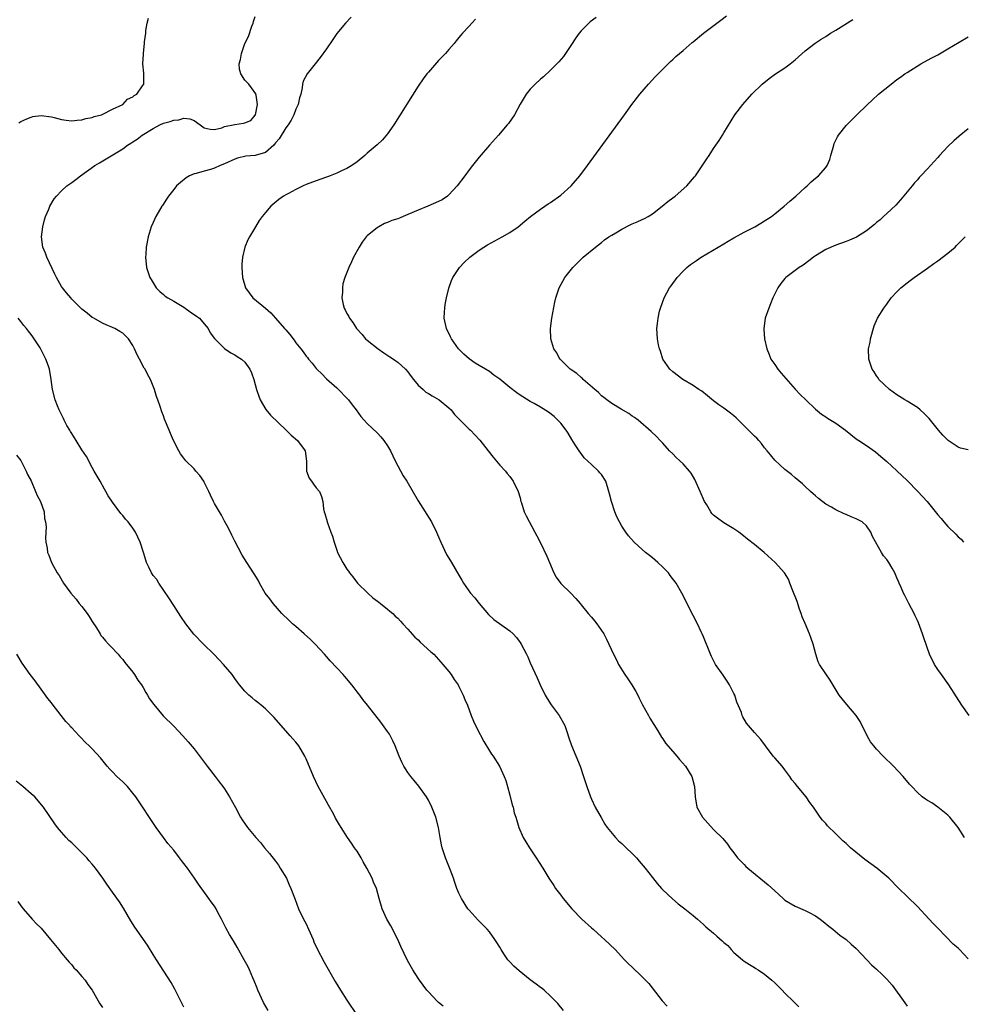
# Model space of a CAD drawing. Units: inches. Extents: x 2610000 to 2613000, y 1473000 to 1476000.
# Drawn here: x 2612597 to 2612782, y 1473840 to 1474034 of the extents above; entities that cross this region are included whole.
import ezdxf

# ---------------------------------------------------------------- set-up
doc = ezdxf.new("R2010")
doc.units = ezdxf.units.IN
doc.header["$MEASUREMENT"] = 0
doc.layers.add('LD26101473_10ft', color=93, linetype='Continuous')

msp = doc.modelspace()

# ---------------------------------------------------------------- linework, layer by layer
at = {"layer": 'LD26101473_10ft'}
for points, elevation in [([(2612596.58, 1474013.42), (2612597, 1474013.68), (2612598.2, 1474014.2), (2612599, 1474014.54), (2612599.38, 1474014.62), (2612601, 1474014.87), (2612603, 1474014.6), (2612603.53, 1474014.47), (2612605, 1474014.06), (2612605.9, 1474013.9), (2612607, 1474013.78), (2612608.07, 1474013.93), (2612609, 1474013.98), (2612609.77, 1474014.23), (2612611, 1474014.46), (2612611.38, 1474014.62), (2612612.86, 1474015), (2612613.1, 1474015.1), (2612615, 1474016.1), (2612617, 1474017), (2612617.96, 1474018.04), (2612619, 1474018.52), (2612619.24, 1474018.76), (2612619.76, 1474019), (2612621, 1474020.87), (2612621.12, 1474021), (2612621.16, 1474021.16), (2612621.13, 1474023.13), (2612620.96, 1474024.96), (2612621.08, 1474026.92), (2612621.08, 1474027.08), (2612621.29, 1474029), (2612621.29, 1474029.29), (2612621.53, 1474031), (2612621.56, 1474031.56), (2612621.81, 1474033), (2612622.05, 1474033.95)], 10600), ([(2612703.56, 1473839), (2612702.41, 1473840.41), (2612701, 1473841.84), (2612699.73, 1473843), (2612699.32, 1473843.32), (2612699, 1473843.53), (2612698.19, 1473844.19), (2612697, 1473845.05), (2612694.8, 1473846.8), (2612693.76, 1473847.76), (2612693, 1473848.57), (2612692.78, 1473848.78), (2612692.58, 1473849), (2612691.82, 1473850.18), (2612691.27, 1473851), (2612691, 1473851.49), (2612690.41, 1473852.41), (2612690.06, 1473853), (2612689, 1473854.47), (2612688.54, 1473855), (2612686.78, 1473856.78), (2612685, 1473858.71), (2612684.77, 1473859), (2612683.48, 1473861), (2612683, 1473862.05), (2612682.61, 1473863), (2612682.18, 1473864.18), (2612681.94, 1473865), (2612681.29, 1473866.71), (2612681, 1473867.4), (2612680.37, 1473869), (2612679.7, 1473871), (2612679.58, 1473871.58), (2612679.3, 1473873), (2612678.98, 1473875), (2612678.45, 1473877), (2612677.66, 1473879), (2612677, 1473880.32), (2612676.61, 1473881), (2612675.11, 1473883.11), (2612674.2, 1473884.2), (2612673.57, 1473885), (2612673, 1473885.8), (2612672.2, 1473887), (2612671.8, 1473887.8), (2612671.29, 1473889), (2612670.51, 1473891), (2612670.03, 1473892.03), (2612669.34, 1473893.34), (2612669, 1473893.84), (2612667.66, 1473895.66), (2612665.07, 1473899), (2612664.15, 1473900.15), (2612663.53, 1473901), (2612663, 1473901.64), (2612662.42, 1473902.42), (2612662, 1473903), (2612660.63, 1473904.63), (2612660.3, 1473905), (2612659, 1473906.37), (2612657.74, 1473907.74), (2612657, 1473908.56), (2612656.64, 1473909), (2612654.77, 1473911), (2612653.88, 1473911.88), (2612652.61, 1473913), (2612651, 1473914.45), (2612650.32, 1473915), (2612649.66, 1473915.66), (2612648.25, 1473917), (2612646.5, 1473919), (2612645.87, 1473919.87), (2612644.99, 1473920.99), (2612643.85, 1473923), (2612643.57, 1473923.57), (2612642.81, 1473924.81), (2612641.38, 1473927), (2612640.46, 1473928.46), (2612639, 1473931.23), (2612638.43, 1473932.43), (2612637.77, 1473933.78), (2612637, 1473935.13), (2612636.36, 1473936.36), (2612635, 1473938.65), (2612634.83, 1473939), (2612634.25, 1473940.25), (2612633.93, 1473941), (2612633, 1473942.84), (2612632.91, 1473943), (2612632.14, 1473944.15), (2612631.34, 1473945), (2612631, 1473945.42), (2612629.37, 1473947), (2612629, 1473947.52), (2612628.36, 1473948.36), (2612627.98, 1473949), (2612626.98, 1473951), (2612626.37, 1473952.37), (2612626.09, 1473953), (2612625.22, 1473955.22), (2612625, 1473955.82), (2612624.65, 1473956.65), (2612624.35, 1473957.65), (2612623.86, 1473959), (2612623.64, 1473959.64), (2612623.25, 1473961), (2612623, 1473961.66), (2612622.46, 1473963), (2612621.92, 1473963.92), (2612621.38, 1473965), (2612621.22, 1473965.22), (2612620.29, 1473967), (2612619.82, 1473967.82), (2612619.34, 1473969), (2612619, 1473969.65), (2612618.12, 1473971), (2612617, 1473972.07), (2612616.44, 1473972.44), (2612615.46, 1473973), (2612615, 1473973.21), (2612613.72, 1473973.72), (2612613, 1473974.05), (2612611.3, 1473975), (2612611, 1473975.19), (2612610.01, 1473976.01), (2612609, 1473976.79), (2612607, 1473978.76), (2612606.78, 1473979), (2612605.99, 1473979.99), (2612605.15, 1473981), (2612605, 1473981.23), (2612603.97, 1473983), (2612603.68, 1473983.68), (2612602.07, 1473987), (2612601.81, 1473987.81), (2612601.28, 1473989), (2612601.02, 1473991), (2612601.29, 1473993), (2612601.64, 1473994.36), (2612601.85, 1473995), (2612602.47, 1473996.47), (2612602.67, 1473997), (2612603.56, 1473998.44), (2612603.97, 1473999), (2612605, 1474000.02), (2612606.04, 1474001), (2612607, 1474001.68), (2612607.76, 1474002.24), (2612608.71, 1474003), (2612611.49, 1474005), (2612612.45, 1474005.55), (2612617, 1474008.3), (2612617.92, 1474009), (2612618.61, 1474009.39), (2612619, 1474009.68), (2612619.82, 1474010.18), (2612620.82, 1474011), (2612623, 1474012.3), (2612624.25, 1474013), (2612625, 1474013.32), (2612626.33, 1474013.67), (2612627, 1474013.91), (2612628.01, 1474013.99), (2612629, 1474014.29), (2612630.2, 1474014.2), (2612631, 1474013.85), (2612632.23, 1474013), (2612633, 1474012.42), (2612634.13, 1474012.13), (2612635, 1474012.07), (2612636.43, 1474012.43), (2612637, 1474012.65), (2612639, 1474013.09), (2612640.69, 1474013.31), (2612641, 1474013.41), (2612642.14, 1474013.86), (2612643, 1474014.92), (2612643.04, 1474015), (2612643.44, 1474017), (2612643.19, 1474018.81), (2612643.16, 1474019), (2612643.11, 1474019.11), (2612642.3, 1474020.3), (2612641.76, 1474021), (2612641, 1474021.81), (2612640.2, 1474023), (2612639.93, 1474023.93), (2612639.88, 1474025), (2612640.13, 1474025.87), (2612640.3, 1474027), (2612641, 1474028.96), (2612641.66, 1474030.35), (2612642.37, 1474032.37), (2612642.59, 1474033), (2612642.67, 1474033.33), (2612643, 1474034.28)], 10590), ([(2612661.83, 1474034.17), (2612660.72, 1474033), (2612659.05, 1474030.95), (2612658.22, 1474029.78), (2612657, 1474027.92), (2612655.78, 1474026.22), (2612654.79, 1474025), (2612653.21, 1474023), (2612652.42, 1474021.58), (2612652.3, 1474021), (2612652.25, 1474020.25), (2612651.93, 1474019), (2612651.69, 1474018.31), (2612651.44, 1474017), (2612651, 1474016.11), (2612650.61, 1474015), (2612650.05, 1474013.95), (2612649.48, 1474013), (2612649, 1474012.43), (2612647.72, 1474010.28), (2612647, 1474009.48), (2612646.8, 1474009.2), (2612646.63, 1474009), (2612645, 1474007.56), (2612643, 1474007.01), (2612641.14, 1474006.86), (2612639.55, 1474006.45), (2612639, 1474006.26), (2612637, 1474005.35), (2612636.1, 1474005), (2612635, 1474004.49), (2612634.24, 1474004.24), (2612633, 1474003.9), (2612631.43, 1474003.43), (2612631, 1474003.36), (2612630.11, 1474003), (2612629.42, 1474002.58), (2612628.31, 1474001.69), (2612627.58, 1474001), (2612627, 1474000.3), (2612625.99, 1473999), (2612625.62, 1473998.38), (2612624.81, 1473997.19), (2612624.67, 1473997), (2612623.51, 1473995), (2612623, 1473993.85), (2612622.6, 1473993), (2612621.97, 1473991), (2612621.58, 1473989), (2612621.51, 1473987.51), (2612621.47, 1473987), (2612621.68, 1473985), (2612622.02, 1473984.02), (2612622.35, 1473983), (2612622.61, 1473982.61), (2612623.59, 1473981), (2612624.28, 1473980.28), (2612625, 1473979.7), (2612625.36, 1473979.36), (2612625.87, 1473979), (2612627, 1473978.39), (2612629, 1473977.18), (2612629.28, 1473977), (2612630.26, 1473976.26), (2612631.45, 1473975.45), (2612632.07, 1473975), (2612633, 1473973.94), (2612633.75, 1473973), (2612634.17, 1473972.17), (2612635.04, 1473971.04), (2612637, 1473969.07), (2612638.2, 1473968.2), (2612639, 1473967.8), (2612639.47, 1473967.47), (2612640.31, 1473967), (2612641, 1473966.4), (2612641.97, 1473965), (2612642.28, 1473964.28), (2612642.71, 1473963), (2612643.28, 1473961), (2612643.69, 1473959.69), (2612644, 1473959), (2612645.08, 1473957.08), (2612645.99, 1473955.99), (2612649.08, 1473953), (2612650.07, 1473952.07), (2612651.34, 1473951), (2612652.83, 1473949), (2612653.07, 1473946.93), (2612653.07, 1473945), (2612653.58, 1473943.58), (2612654.04, 1473943), (2612654.42, 1473942.42), (2612655, 1473941.71), (2612655.61, 1473941), (2612656, 1473940), (2612656.26, 1473939), (2612656.44, 1473937.56), (2612656.54, 1473937), (2612656.68, 1473936.68), (2612657.11, 1473935.11), (2612657.13, 1473935), (2612657.17, 1473934.83), (2612657.86, 1473933), (2612658.19, 1473932.19), (2612658.51, 1473931), (2612659, 1473929.47), (2612659.19, 1473929), (2612660.21, 1473927), (2612661, 1473925.72), (2612661.31, 1473925.31), (2612661.52, 1473925), (2612662.19, 1473924.19), (2612663.1, 1473923), (2612665.1, 1473921), (2612666.12, 1473920.12), (2612667, 1473919.46), (2612667.25, 1473919.25), (2612667.59, 1473919), (2612669, 1473917.87), (2612669.44, 1473917.44), (2612670.02, 1473917), (2612670.5, 1473916.5), (2612671, 1473916.08), (2612671.5, 1473915.5), (2612672, 1473915), (2612673, 1473913.92), (2612674.36, 1473912.36), (2612675, 1473911.82), (2612675.41, 1473911.41), (2612677.51, 1473909.51), (2612678.05, 1473909), (2612678.5, 1473908.5), (2612679.43, 1473907.43), (2612679.84, 1473907), (2612681, 1473905.59), (2612681.47, 1473905), (2612682.08, 1473904.08), (2612682.82, 1473903), (2612683, 1473902.68), (2612683.82, 1473901), (2612684.15, 1473900.15), (2612684.65, 1473899), (2612685.4, 1473897), (2612685.86, 1473895.86), (2612686.49, 1473894.49), (2612687.88, 1473891.88), (2612689, 1473890.06), (2612689.41, 1473889.41), (2612689.69, 1473889), (2612690.94, 1473887), (2612691.88, 1473885), (2612692.18, 1473884.18), (2612692.56, 1473883), (2612693, 1473881.32), (2612693.46, 1473879.46), (2612693.62, 1473879), (2612693.87, 1473877.87), (2612694.17, 1473877), (2612694.34, 1473876.34), (2612694.74, 1473875), (2612695.59, 1473873), (2612696.14, 1473872.14), (2612696.83, 1473871), (2612698.17, 1473869), (2612699.44, 1473867), (2612700.65, 1473865), (2612701.6, 1473863.6), (2612701.97, 1473863), (2612703, 1473861.65), (2612703.47, 1473861), (2612705.15, 1473859), (2612707.13, 1473857), (2612709, 1473855.28), (2612709.34, 1473855), (2612711, 1473853.5), (2612711.61, 1473853), (2612713.67, 1473851), (2612715.5, 1473849), (2612716.24, 1473848.24), (2612717, 1473847.55), (2612717.56, 1473847), (2612718.32, 1473846.32), (2612719, 1473845.67), (2612720.3, 1473844.3), (2612722.9, 1473840.9), (2612723.9, 1473839.9)], 10580), ([(2612686.23, 1474033.77), (2612685.53, 1474033), (2612685, 1474032.39), (2612683.73, 1474031), (2612683.39, 1474030.61), (2612683, 1474030.13), (2612682.47, 1474029.53), (2612682.05, 1474029), (2612681, 1474027.82), (2612680.36, 1474027), (2612679, 1474025.63), (2612677, 1474023.38), (2612676.68, 1474023), (2612675.97, 1474022.03), (2612675, 1474020.57), (2612670.21, 1474013), (2612669, 1474011.25), (2612667.97, 1474010.04), (2612666.93, 1474009.07), (2612665, 1474007.41), (2612664.55, 1474007), (2612663, 1474005.76), (2612661.96, 1474005), (2612661, 1474004.46), (2612659.96, 1474003.96), (2612659, 1474003.52), (2612657.75, 1474003), (2612657.19, 1474002.81), (2612657, 1474002.72), (2612655.7, 1474002.3), (2612653, 1474001.28), (2612652.39, 1474001), (2612651, 1474000.33), (2612649.52, 1473999.52), (2612649, 1473999.25), (2612648.54, 1473999), (2612647.63, 1473998.37), (2612646.05, 1473997), (2612645, 1473995.8), (2612644.35, 1473995), (2612643.8, 1473994.2), (2612643.04, 1473993), (2612641.88, 1473991), (2612641.58, 1473990.42), (2612640.97, 1473989), (2612640.48, 1473987), (2612640.37, 1473985.63), (2612640.35, 1473985), (2612640.51, 1473983), (2612641.1, 1473981), (2612642.52, 1473979), (2612645, 1473976.98), (2612646.07, 1473976.07), (2612647.02, 1473975.02), (2612648.77, 1473973), (2612649, 1473972.71), (2612649.8, 1473971.8), (2612650.68, 1473970.68), (2612651, 1473970.18), (2612651.96, 1473969), (2612652.43, 1473968.43), (2612653, 1473967.56), (2612653.27, 1473967.27), (2612653.45, 1473967), (2612654.2, 1473966.2), (2612655, 1473965.14), (2612655.13, 1473965), (2612656.07, 1473964.07), (2612657, 1473963.12), (2612659, 1473961.34), (2612659.36, 1473961), (2612661, 1473959.34), (2612661.29, 1473959), (2612662.03, 1473958.03), (2612662.8, 1473957), (2612663.73, 1473955.73), (2612664.38, 1473955), (2612665, 1473954.33), (2612667, 1473952.45), (2612667.69, 1473951.69), (2612668.27, 1473951), (2612669, 1473949.92), (2612669.54, 1473949), (2612670, 1473948), (2612670.51, 1473947), (2612671, 1473946), (2612672.08, 1473944.08), (2612672.74, 1473943), (2612675, 1473939.17), (2612677.6, 1473935), (2612678.62, 1473933), (2612679, 1473932.08), (2612679.47, 1473931), (2612680.59, 1473928.59), (2612681, 1473927.91), (2612681.51, 1473927), (2612683, 1473924.54), (2612683.55, 1473923.55), (2612683.9, 1473923), (2612685.28, 1473921), (2612686.09, 1473920.09), (2612686.95, 1473919), (2612688.83, 1473916.83), (2612689.84, 1473915.84), (2612693, 1473913.61), (2612693.62, 1473913), (2612694.27, 1473912.27), (2612695, 1473911.31), (2612695.21, 1473911), (2612696.29, 1473909), (2612696.51, 1473908.51), (2612697, 1473907.33), (2612698.35, 1473904.35), (2612698.93, 1473903), (2612699.9, 1473901), (2612700.3, 1473900.3), (2612701.08, 1473899.08), (2612702.66, 1473897), (2612703.79, 1473895), (2612704.19, 1473893.81), (2612704.57, 1473892.57), (2612705.08, 1473891.08), (2612706.77, 1473887), (2612707.45, 1473885), (2612708.08, 1473883), (2612708.8, 1473881), (2612709, 1473880.57), (2612709.77, 1473879), (2612710.91, 1473876.91), (2612711.65, 1473875.65), (2612712.1, 1473875), (2612713.71, 1473873), (2612714.35, 1473872.35), (2612715, 1473871.8), (2612715.81, 1473871), (2612717, 1473869.9), (2612717.44, 1473869.44), (2612717.84, 1473869), (2612718.37, 1473868.37), (2612719.57, 1473867), (2612721, 1473865.14), (2612721.95, 1473863.95), (2612722.77, 1473863), (2612723, 1473862.76), (2612724.93, 1473860.93), (2612726.01, 1473860.01), (2612727.32, 1473859), (2612729, 1473857.67), (2612729.81, 1473857), (2612730.43, 1473856.43), (2612731, 1473855.94), (2612731.49, 1473855.49), (2612733, 1473854.19), (2612733.65, 1473853.65), (2612734.71, 1473852.71), (2612735, 1473852.41), (2612735.77, 1473851.77), (2612736.47, 1473851), (2612737, 1473850.45), (2612738.65, 1473849), (2612739, 1473848.73), (2612740.03, 1473848.03), (2612741, 1473847.46), (2612741.27, 1473847.27), (2612741.72, 1473847), (2612743, 1473846.16), (2612744.46, 1473845), (2612745, 1473844.49), (2612745.72, 1473843.72), (2612746.45, 1473843), (2612747, 1473842.42), (2612748.72, 1473840.72), (2612749, 1473840.48), (2612749.76, 1473839.76)], 10570), ([(2612709.93, 1474034.07), (2612708.77, 1474033.23), (2612708.49, 1474033), (2612707, 1474031.48), (2612706.58, 1474031), (2612705.93, 1474030.07), (2612705, 1474028.61), (2612703.94, 1474027), (2612703.54, 1474026.46), (2612702.63, 1474025.37), (2612701, 1474023.72), (2612699.57, 1474022.43), (2612699, 1474021.96), (2612697.95, 1474021), (2612697, 1474020.04), (2612696.17, 1474019), (2612695, 1474017.09), (2612693.89, 1474015), (2612692.72, 1474013.28), (2612692.5, 1474013), (2612690.77, 1474011), (2612689, 1474009.02), (2612687, 1474006.67), (2612685.69, 1474005), (2612685, 1474004.15), (2612684.15, 1474003), (2612682.64, 1474001), (2612681, 1473999.23), (2612680.73, 1473999), (2612679.7, 1473998.3), (2612679, 1473997.93), (2612676.91, 1473997), (2612675, 1473996.22), (2612673, 1473995.36), (2612672.04, 1473995), (2612671.3, 1473994.7), (2612671, 1473994.57), (2612669.81, 1473994.19), (2612669, 1473993.82), (2612668.4, 1473993.6), (2612667.28, 1473993), (2612667, 1473992.82), (2612665, 1473991.18), (2612664.81, 1473991), (2612664.02, 1473989.98), (2612663.41, 1473989), (2612662.33, 1473987), (2612661.89, 1473986.11), (2612661.41, 1473985), (2612660.63, 1473983), (2612660.24, 1473981.76), (2612660.12, 1473981), (2612660.12, 1473980.12), (2612660.02, 1473979), (2612660.28, 1473977.72), (2612660.48, 1473977), (2612660.68, 1473976.68), (2612661, 1473975.97), (2612661.36, 1473975.36), (2612661.51, 1473975), (2612662.17, 1473974.17), (2612662.89, 1473973), (2612663.91, 1473971.91), (2612664.68, 1473971), (2612665, 1473970.72), (2612667.15, 1473969), (2612668.25, 1473968.25), (2612669.45, 1473967.45), (2612670.16, 1473967), (2612670.63, 1473966.63), (2612671, 1473966.38), (2612672.54, 1473965), (2612673, 1473964.47), (2612673.6, 1473963.6), (2612674.07, 1473963), (2612675, 1473961.87), (2612675.96, 1473961), (2612676.51, 1473960.51), (2612677, 1473960.23), (2612677.75, 1473959.75), (2612679.09, 1473959), (2612681, 1473957.41), (2612681.45, 1473957), (2612682.13, 1473956.13), (2612683.11, 1473955.11), (2612685, 1473953.22), (2612685.24, 1473953), (2612686.12, 1473952.12), (2612687.09, 1473951.09), (2612688.71, 1473949), (2612689.7, 1473947.7), (2612691, 1473946.18), (2612692.12, 1473945), (2612692.5, 1473944.5), (2612693, 1473943.92), (2612693.68, 1473943), (2612694.64, 1473941), (2612695, 1473939.75), (2612695.18, 1473939), (2612695.27, 1473938.73), (2612695.81, 1473937), (2612696.17, 1473936.17), (2612697.91, 1473933), (2612698.27, 1473932.27), (2612699, 1473930.92), (2612700.27, 1473928.27), (2612700.77, 1473927), (2612701.63, 1473925), (2612702.12, 1473924.12), (2612703, 1473922.92), (2612704.99, 1473921), (2612705.95, 1473919.95), (2612706.8, 1473919), (2612707, 1473918.74), (2612708.39, 1473917), (2612709, 1473916.27), (2612709.59, 1473915.59), (2612710.07, 1473915), (2612711, 1473913.68), (2612711.44, 1473913), (2612712, 1473912), (2612713.36, 1473909), (2612713.91, 1473907.91), (2612714.35, 1473907), (2612715.55, 1473905), (2612716.15, 1473904.15), (2612716.93, 1473903), (2612717.71, 1473901.71), (2612718.09, 1473901), (2612718.38, 1473900.38), (2612719.07, 1473899.07), (2612720.21, 1473897), (2612720.48, 1473896.48), (2612722.02, 1473893.98), (2612722.75, 1473892.75), (2612723, 1473892.41), (2612723.57, 1473891.57), (2612725, 1473889.88), (2612725.79, 1473889), (2612726.32, 1473888.32), (2612727.48, 1473887), (2612728.74, 1473885), (2612729.26, 1473883), (2612729.36, 1473881), (2612729.73, 1473879), (2612730.82, 1473877), (2612731.84, 1473875.84), (2612733, 1473874.58), (2612734.81, 1473872.81), (2612735.71, 1473871.71), (2612736.19, 1473871), (2612737, 1473869.98), (2612737.71, 1473869), (2612738.33, 1473868.33), (2612739, 1473867.69), (2612739.34, 1473867.34), (2612739.72, 1473867), (2612743.73, 1473863.73), (2612745, 1473862.51), (2612746.67, 1473861), (2612747, 1473860.73), (2612749, 1473859.55), (2612751, 1473858.67), (2612751.75, 1473858.25), (2612753, 1473857.6), (2612753.89, 1473857), (2612754.52, 1473856.52), (2612755.59, 1473855.59), (2612756.4, 1473855), (2612757.8, 1473853.8), (2612759.04, 1473853), (2612760.03, 1473852.03), (2612761, 1473851.22), (2612763.07, 1473849), (2612764.02, 1473848.02), (2612765, 1473847.14), (2612766.1, 1473846.1), (2612767, 1473845.19), (2612768.02, 1473844.02), (2612770.55, 1473840.55), (2612771, 1473839.9)], 10560), ([(2612783, 1473849.2), (2612781.26, 1473851), (2612781, 1473851.28), (2612780.06, 1473852.06), (2612777, 1473855.21), (2612776.1, 1473856.1), (2612775.34, 1473857), (2612773, 1473859.43), (2612771, 1473861.45), (2612769.34, 1473863), (2612767.38, 1473865), (2612767, 1473865.36), (2612765.06, 1473867), (2612763.84, 1473867.84), (2612762.67, 1473868.67), (2612759.88, 1473871), (2612759.41, 1473871.41), (2612759, 1473871.83), (2612758.34, 1473872.34), (2612757, 1473873.7), (2612755.33, 1473875.33), (2612755, 1473875.76), (2612754.39, 1473876.39), (2612753.94, 1473877), (2612753, 1473878.36), (2612752.58, 1473879), (2612751.9, 1473879.9), (2612751.16, 1473881), (2612749.46, 1473883), (2612749, 1473883.6), (2612748.37, 1473884.37), (2612747.94, 1473885), (2612747, 1473886.28), (2612746.43, 1473887), (2612745, 1473888.69), (2612744.72, 1473889), (2612743.17, 1473891), (2612742.24, 1473892.24), (2612741, 1473893.61), (2612739.47, 1473895.47), (2612738.75, 1473896.74), (2612738.63, 1473897), (2612738.45, 1473897.55), (2612737.59, 1473899.59), (2612737.14, 1473901), (2612737, 1473901.31), (2612736.13, 1473903), (2612735.69, 1473903.69), (2612735, 1473904.72), (2612734.87, 1473904.87), (2612733.4, 1473907), (2612732.56, 1473908.56), (2612732.36, 1473909), (2612731, 1473912.45), (2612730.77, 1473913), (2612730.57, 1473913.43), (2612729.81, 1473915), (2612729, 1473916.62), (2612726.76, 1473921), (2612725.63, 1473923), (2612724.48, 1473924.48), (2612724.12, 1473925), (2612723, 1473926.12), (2612722.08, 1473927), (2612721, 1473927.94), (2612720.38, 1473928.38), (2612719.65, 1473929), (2612719, 1473929.59), (2612717.38, 1473931), (2612716.27, 1473932.27), (2612715.75, 1473933), (2612715, 1473934.2), (2612714.54, 1473935), (2612714.01, 1473936.01), (2612713.61, 1473937), (2612712.95, 1473939), (2612712.55, 1473940.55), (2612712.46, 1473941), (2612711.85, 1473943), (2612711, 1473944.32), (2612710.67, 1473944.67), (2612710.4, 1473945), (2612709, 1473946.27), (2612707.61, 1473947.61), (2612707, 1473948.43), (2612706.74, 1473948.74), (2612706.58, 1473949), (2612705.83, 1473950.17), (2612705.17, 1473951.17), (2612704.43, 1473952.43), (2612704.03, 1473953), (2612703, 1473954.37), (2612702.42, 1473955), (2612701.69, 1473955.69), (2612700.57, 1473956.57), (2612699, 1473957.57), (2612697.76, 1473958.24), (2612697, 1473958.67), (2612695.57, 1473959.57), (2612695, 1473959.89), (2612694.37, 1473960.37), (2612693, 1473961.38), (2612691, 1473963.02), (2612689.85, 1473963.85), (2612689, 1473964.53), (2612688.21, 1473965), (2612687, 1473965.76), (2612686.2, 1473966.2), (2612685.01, 1473967.01), (2612683.96, 1473967.96), (2612682.94, 1473969), (2612681.53, 1473971), (2612681.37, 1473971.37), (2612680.56, 1473973), (2612680.13, 1473975), (2612680.18, 1473976.18), (2612680.2, 1473977), (2612680.28, 1473977.72), (2612680.54, 1473979), (2612681, 1473980.89), (2612681.55, 1473982.45), (2612681.83, 1473983), (2612683.12, 1473985), (2612684.02, 1473985.98), (2612685.13, 1473987), (2612687, 1473988.37), (2612687.87, 1473989), (2612688.58, 1473989.42), (2612691.5, 1473991), (2612693, 1473991.87), (2612694.65, 1473993), (2612695.91, 1473994.09), (2612697.03, 1473994.97), (2612699, 1473996.42), (2612699.86, 1473997), (2612700.52, 1473997.48), (2612701, 1473997.77), (2612703, 1473999.2), (2612705.05, 1474001), (2612706.74, 1474003), (2612708.22, 1474005), (2612715.48, 1474015), (2612716.96, 1474017), (2612718.51, 1474019), (2612720.19, 1474021), (2612721.54, 1474022.46), (2612722.1, 1474023), (2612723, 1474023.94), (2612724.1, 1474025), (2612724.53, 1474025.47), (2612725, 1474025.85), (2612725.57, 1474026.43), (2612727, 1474027.62), (2612728.81, 1474029.19), (2612729, 1474029.33), (2612730.99, 1474031), (2612734.4, 1474033.6), (2612735.56, 1474034.44)], 10550), ([(2612782.28, 1473873), (2612780.98, 1473875), (2612779.37, 1473877), (2612779, 1473877.38), (2612777.03, 1473879), (2612775.81, 1473879.81), (2612775, 1473880.28), (2612774.57, 1473880.57), (2612773.97, 1473881), (2612773, 1473881.82), (2612771.91, 1473883), (2612771.48, 1473883.48), (2612770.21, 1473885), (2612768.3, 1473887), (2612766.28, 1473889), (2612765, 1473890.34), (2612764.46, 1473891), (2612763.83, 1473891.83), (2612763.16, 1473893), (2612761.79, 1473895.79), (2612761, 1473897), (2612759.13, 1473899.13), (2612758.22, 1473900.22), (2612757.65, 1473901), (2612755.89, 1473903.89), (2612755, 1473905.15), (2612753.81, 1473907), (2612753.55, 1473907.55), (2612753.08, 1473909), (2612752.55, 1473911), (2612752.13, 1473912.13), (2612751.84, 1473913), (2612751, 1473915.02), (2612750.39, 1473916.39), (2612750.22, 1473917), (2612749.88, 1473917.88), (2612749.39, 1473919.39), (2612749, 1473920.37), (2612748.83, 1473920.83), (2612748.54, 1473921.46), (2612747.96, 1473923), (2612747.73, 1473923.73), (2612746.89, 1473925), (2612745.07, 1473927), (2612742.91, 1473929), (2612741, 1473930.56), (2612739.64, 1473931.64), (2612738.55, 1473932.55), (2612737.94, 1473933), (2612737, 1473933.63), (2612735, 1473934.85), (2612733.75, 1473935.75), (2612733, 1473936.36), (2612732.68, 1473936.68), (2612732.45, 1473937), (2612731.64, 1473938.36), (2612731.24, 1473939), (2612731, 1473939.49), (2612730.54, 1473940.54), (2612730.37, 1473941), (2612729.33, 1473943.33), (2612728.57, 1473944.57), (2612728.25, 1473945), (2612727, 1473946.41), (2612726.37, 1473947), (2612725.67, 1473947.67), (2612725, 1473948.36), (2612724.35, 1473949), (2612723, 1473950.49), (2612722.48, 1473951), (2612721.76, 1473951.76), (2612720.75, 1473952.75), (2612718.17, 1473955), (2612717.5, 1473955.5), (2612717, 1473955.77), (2612716.33, 1473956.33), (2612714.86, 1473957.14), (2612713, 1473958.29), (2612712.02, 1473959), (2612711.46, 1473959.46), (2612711, 1473959.75), (2612710.4, 1473960.4), (2612709.66, 1473961), (2612707.4, 1473963), (2612707.21, 1473963.21), (2612707, 1473963.36), (2612706.16, 1473964.16), (2612704.87, 1473965), (2612702.92, 1473966.92), (2612702.83, 1473967), (2612702.19, 1473968.19), (2612701.61, 1473969), (2612701.04, 1473971), (2612700.95, 1473973), (2612701.21, 1473975), (2612701.84, 1473978.16), (2612702.03, 1473979), (2612702.7, 1473981), (2612703.82, 1473983), (2612705.38, 1473985), (2612707, 1473986.64), (2612707.38, 1473987), (2612709.79, 1473989), (2612711, 1473989.92), (2612711.6, 1473990.4), (2612712.45, 1473991), (2612713, 1473991.35), (2612713.82, 1473991.82), (2612715, 1473992.53), (2612716.62, 1473993.38), (2612717, 1473993.55), (2612718.02, 1473993.98), (2612719, 1473994.43), (2612719.41, 1473994.59), (2612720.17, 1473995), (2612721, 1473995.52), (2612722.93, 1473997), (2612724.04, 1473997.96), (2612725, 1473998.65), (2612725.45, 1473999), (2612727.72, 1474001), (2612729.24, 1474002.76), (2612729.43, 1474003), (2612731.7, 1474006.3), (2612732.11, 1474007), (2612733, 1474008.35), (2612733.46, 1474009), (2612734.08, 1474009.92), (2612734.77, 1474011), (2612735, 1474011.41), (2612737.19, 1474015), (2612738.71, 1474017), (2612740.51, 1474019), (2612742.53, 1474021), (2612743.89, 1474022.11), (2612745.17, 1474023), (2612747, 1474024.22), (2612748.04, 1474025), (2612749, 1474025.77), (2612751, 1474027.52), (2612752.93, 1474029.07), (2612754.14, 1474029.86), (2612755, 1474030.39), (2612755.95, 1474031), (2612757, 1474031.61), (2612760.31, 1474033.69)], 10540), ([(2612783.14, 1473897), (2612781.75, 1473899), (2612779.18, 1473903), (2612777.72, 1473905), (2612777, 1473906.04), (2612776.36, 1473907), (2612775.36, 1473909), (2612774.24, 1473912.24), (2612774, 1473913), (2612773.19, 1473915.19), (2612773, 1473915.63), (2612772.58, 1473916.58), (2612772.37, 1473917), (2612771.34, 1473919), (2612770.52, 1473920.52), (2612770.31, 1473921), (2612769.85, 1473922.15), (2612769.44, 1473923), (2612769.28, 1473923.28), (2612769, 1473924.02), (2612768.69, 1473924.69), (2612768.59, 1473925), (2612768.06, 1473925.94), (2612767.43, 1473927), (2612767.24, 1473927.24), (2612767, 1473927.62), (2612766.34, 1473928.34), (2612765.93, 1473929), (2612764.17, 1473932.17), (2612763.87, 1473933), (2612763, 1473934.26), (2612762.14, 1473935), (2612761.4, 1473935.4), (2612761, 1473935.64), (2612759.99, 1473935.99), (2612759, 1473936.49), (2612758.62, 1473936.62), (2612757, 1473937.35), (2612756.13, 1473937.87), (2612755, 1473938.51), (2612753.59, 1473939.59), (2612753, 1473940.11), (2612752.55, 1473940.55), (2612752, 1473941), (2612751, 1473941.94), (2612750.48, 1473942.48), (2612749, 1473943.64), (2612748.29, 1473944.29), (2612747, 1473945.27), (2612745, 1473947.15), (2612744.16, 1473948.16), (2612743.51, 1473949), (2612743, 1473949.55), (2612742.38, 1473950.38), (2612741.87, 1473951), (2612741.46, 1473951.46), (2612741, 1473951.85), (2612740.44, 1473952.44), (2612739, 1473953.89), (2612737.86, 1473955), (2612737.44, 1473955.44), (2612737, 1473955.81), (2612736.34, 1473956.34), (2612735, 1473957.33), (2612734.02, 1473958.02), (2612733, 1473958.78), (2612731.8, 1473959.8), (2612730.66, 1473960.66), (2612730.13, 1473961), (2612729, 1473961.79), (2612726.93, 1473963), (2612725, 1473964.49), (2612724.39, 1473965), (2612723.03, 1473967), (2612722.56, 1473968.56), (2612722.36, 1473969), (2612722.18, 1473969.82), (2612721.99, 1473971), (2612721.88, 1473973), (2612722, 1473974), (2612722.09, 1473975), (2612722.4, 1473976.4), (2612722.55, 1473977), (2612723.28, 1473979), (2612724.37, 1473981), (2612724.64, 1473981.36), (2612725.82, 1473983), (2612727, 1473984.28), (2612727.72, 1473985), (2612728.45, 1473985.55), (2612729.62, 1473986.38), (2612730.58, 1473987), (2612735, 1473989.64), (2612735.83, 1473990.17), (2612737, 1473990.8), (2612737.12, 1473990.88), (2612739, 1473991.92), (2612741.06, 1473993), (2612742.28, 1473993.72), (2612743, 1473994.12), (2612744.34, 1473995), (2612745, 1473995.5), (2612746.85, 1473997), (2612747.96, 1473998.04), (2612749.14, 1473999), (2612751, 1474000.7), (2612751.36, 1474001), (2612752.17, 1474001.83), (2612753, 1474002.51), (2612753.58, 1474003), (2612755, 1474004.65), (2612755.26, 1474005), (2612755.79, 1474006.21), (2612756.03, 1474007), (2612756.59, 1474009), (2612756.69, 1474009.31), (2612757.32, 1474010.68), (2612757.54, 1474011), (2612759, 1474012.88), (2612761, 1474014.87), (2612763.18, 1474017), (2612764.14, 1474017.86), (2612765.37, 1474019), (2612767.83, 1474021), (2612769, 1474021.88), (2612769.66, 1474022.34), (2612770.54, 1474023), (2612771, 1474023.31), (2612773.71, 1474025), (2612775, 1474025.71), (2612775.82, 1474026.18), (2612777, 1474026.79), (2612779, 1474027.92), (2612781.23, 1474029.23), (2612783, 1474030.32)], 10530), ([(2612783, 1474012.19), (2612781.21, 1474010.79), (2612780.16, 1474009.84), (2612779, 1474008.75), (2612777.32, 1474007), (2612777, 1474006.62), (2612775.55, 1474005), (2612775, 1474004.37), (2612773.71, 1474003), (2612773.35, 1474002.65), (2612773, 1474002.23), (2612772.41, 1474001.59), (2612771.96, 1474001), (2612771, 1473999.87), (2612769.71, 1473998.29), (2612768.76, 1473997.24), (2612767, 1473995.57), (2612766.37, 1473995), (2612765.67, 1473994.33), (2612765, 1473993.8), (2612764.59, 1473993.41), (2612763, 1473992.18), (2612761.05, 1473990.95), (2612759.68, 1473990.32), (2612759, 1473990.08), (2612757, 1473989.4), (2612755, 1473988.51), (2612753, 1473987.25), (2612752.63, 1473987), (2612751.72, 1473986.28), (2612750.56, 1473985.44), (2612749.81, 1473985), (2612749, 1473984.36), (2612747.16, 1473983), (2612747, 1473982.83), (2612746.17, 1473981.83), (2612745.6, 1473981), (2612745, 1473979.82), (2612744.63, 1473979), (2612744.18, 1473977.82), (2612743.81, 1473977), (2612743.13, 1473975), (2612742.84, 1473973), (2612742.87, 1473972.87), (2612743, 1473971), (2612743.44, 1473969), (2612743.91, 1473967.91), (2612744.23, 1473967), (2612745, 1473965.92), (2612745.62, 1473965), (2612746.23, 1473964.23), (2612749, 1473961.09), (2612750.02, 1473960.02), (2612751.11, 1473959), (2612753, 1473957.17), (2612754.18, 1473956.18), (2612755, 1473955.66), (2612755.38, 1473955.38), (2612757, 1473954.38), (2612758.87, 1473953), (2612761, 1473951.31), (2612761.49, 1473951), (2612763, 1473950), (2612764.75, 1473948.75), (2612765.85, 1473947.85), (2612767, 1473946.84), (2612769, 1473945.03), (2612771, 1473943.13), (2612773.11, 1473941), (2612774.02, 1473940.02), (2612774.9, 1473939), (2612777, 1473936.41), (2612777.69, 1473935.69), (2612778.22, 1473935), (2612779, 1473934.13), (2612780.58, 1473932.58), (2612781, 1473932.09), (2612781.59, 1473931.59), (2612782.08, 1473931)], 10520), ([(2612783, 1473949.17), (2612781.48, 1473949.48), (2612781, 1473949.68), (2612779.02, 1473951), (2612778.02, 1473952.02), (2612777.18, 1473953), (2612775.31, 1473955.31), (2612774.33, 1473956.33), (2612773.57, 1473957), (2612773, 1473957.45), (2612771, 1473958.74), (2612770.55, 1473959), (2612769, 1473959.97), (2612767.51, 1473961), (2612765.45, 1473963), (2612765.29, 1473963.29), (2612765, 1473963.7), (2612764.5, 1473964.5), (2612764.14, 1473965), (2612763.64, 1473966.36), (2612763.45, 1473967), (2612763.41, 1473969), (2612763.71, 1473970.29), (2612763.81, 1473971), (2612764.5, 1473973.5), (2612765.16, 1473975), (2612766.39, 1473977), (2612767, 1473977.8), (2612767.86, 1473979), (2612769, 1473980.21), (2612769.78, 1473981), (2612771, 1473981.94), (2612771.58, 1473982.42), (2612772.34, 1473983), (2612773, 1473983.45), (2612774.52, 1473984.52), (2612775, 1473984.87), (2612776.21, 1473985.79), (2612777, 1473986.28), (2612779, 1473987.8), (2612780.39, 1473989), (2612780.68, 1473989.32), (2612782.41, 1473991)], 10510), ([(2612679.91, 1473839.91), (2612679, 1473840.59), (2612678.78, 1473840.78), (2612677, 1473842.68), (2612676.73, 1473843), (2612675.26, 1473845), (2612675, 1473845.41), (2612673.92, 1473847), (2612672.88, 1473848.88), (2612671.62, 1473851.62), (2612671, 1473853), (2612669.63, 1473855.63), (2612668.85, 1473857), (2612667.9, 1473859), (2612667.31, 1473861), (2612666.79, 1473863), (2612666.26, 1473864.26), (2612665.97, 1473865), (2612664.91, 1473867), (2612664.21, 1473868.21), (2612663.8, 1473869), (2612663, 1473870.31), (2612662.72, 1473870.72), (2612662.51, 1473871), (2612661.92, 1473871.92), (2612661.12, 1473873), (2612659.89, 1473875), (2612659.53, 1473875.53), (2612658.8, 1473876.8), (2612658.36, 1473877.64), (2612657.38, 1473879.38), (2612657, 1473880.09), (2612655.39, 1473883), (2612654.42, 1473885), (2612653, 1473888.48), (2612652.84, 1473888.84), (2612652.76, 1473889), (2612651.56, 1473891), (2612651, 1473891.72), (2612650.38, 1473892.38), (2612649.87, 1473893), (2612648.07, 1473895), (2612646.65, 1473896.65), (2612646.32, 1473897), (2612645, 1473898.27), (2612644.16, 1473899), (2612643.53, 1473899.53), (2612643, 1473899.93), (2612642.43, 1473900.43), (2612641.75, 1473901), (2612641, 1473901.74), (2612639.94, 1473903), (2612639.53, 1473903.53), (2612639, 1473904.22), (2612638.45, 1473905), (2612636.75, 1473907), (2612635.91, 1473907.91), (2612634.86, 1473909), (2612632.85, 1473911), (2612630.97, 1473912.97), (2612629.39, 1473915), (2612628.42, 1473916.42), (2612627, 1473918.57), (2612626.08, 1473920.08), (2612624.06, 1473923), (2612623.67, 1473923.67), (2612623, 1473924.49), (2612622.8, 1473924.8), (2612622.65, 1473925), (2612622.12, 1473926.12), (2612621.69, 1473927), (2612621.51, 1473927.51), (2612621.09, 1473929), (2612620.44, 1473931), (2612619.49, 1473933), (2612619, 1473933.79), (2612618.06, 1473935), (2612617.56, 1473935.56), (2612617, 1473936.27), (2612616.65, 1473936.65), (2612615, 1473938.86), (2612614.15, 1473940.15), (2612613.7, 1473941), (2612613.43, 1473941.43), (2612612.56, 1473943), (2612611.98, 1473943.98), (2612611.4, 1473945), (2612611, 1473945.72), (2612609.86, 1473947.86), (2612609, 1473949.16), (2612607.87, 1473951), (2612607.55, 1473951.55), (2612607, 1473952.36), (2612606.76, 1473952.76), (2612606.6, 1473953), (2612606.04, 1473953.96), (2612605.47, 1473955), (2612605.34, 1473955.34), (2612604.51, 1473957), (2612604.19, 1473957.81), (2612603.75, 1473959), (2612603.22, 1473961), (2612602.94, 1473963), (2612602.6, 1473965), (2612602.4, 1473965.6), (2612601.92, 1473967), (2612601.6, 1473967.6), (2612601, 1473968.84), (2612600.78, 1473969.22), (2612599.62, 1473971), (2612599.34, 1473971.34), (2612599, 1473971.82), (2612598.47, 1473972.47), (2612598.13, 1473973), (2612597.6, 1473973.6), (2612597, 1473974.38), (2612596.49, 1473975)], 10600), ([(2612596.14, 1473948.14), (2612597, 1473947.06), (2612597.09, 1473946.91), (2612598.04, 1473945), (2612598.3, 1473944.3), (2612599, 1473943.06), (2612599.87, 1473941), (2612600.17, 1473940.17), (2612600.87, 1473939), (2612601.55, 1473937), (2612601.65, 1473935.65), (2612601.83, 1473935), (2612601.94, 1473934.06), (2612601.83, 1473931.83), (2612601.92, 1473931), (2612602.13, 1473929.87), (2612602.24, 1473929), (2612602.47, 1473928.47), (2612603, 1473927), (2612604.11, 1473925), (2612604.5, 1473924.5), (2612605.39, 1473923), (2612606.83, 1473921), (2612607.83, 1473919.83), (2612608.45, 1473919), (2612609, 1473918.38), (2612610.01, 1473917), (2612610.41, 1473916.41), (2612611, 1473915.44), (2612611.82, 1473914.18), (2612612.56, 1473913), (2612612.72, 1473912.72), (2612613, 1473912.34), (2612613.62, 1473911.62), (2612614.21, 1473911), (2612614.57, 1473910.57), (2612616.1, 1473909), (2612616.51, 1473908.51), (2612617, 1473908), (2612617.42, 1473907.42), (2612619, 1473905.48), (2612619.33, 1473905), (2612619.94, 1473903.94), (2612620.67, 1473903), (2612621, 1473902.49), (2612621.51, 1473901.51), (2612621.86, 1473901), (2612622.26, 1473900.26), (2612623.11, 1473899.11), (2612624.94, 1473896.94), (2612627, 1473894.87), (2612628.78, 1473893), (2612629.83, 1473891.83), (2612631, 1473890.42), (2612633, 1473887.81), (2612633.6, 1473887), (2612635.17, 1473885), (2612635.94, 1473883.94), (2612636.68, 1473883), (2612637, 1473882.54), (2612637.95, 1473881), (2612639.12, 1473878.88), (2612640.13, 1473877), (2612640.45, 1473876.45), (2612641.46, 1473875), (2612643.13, 1473873), (2612644.02, 1473872.02), (2612644.84, 1473871), (2612645.84, 1473869.84), (2612647, 1473868.34), (2612647.55, 1473867.55), (2612647.92, 1473867), (2612649.13, 1473865), (2612649.69, 1473863.69), (2612650.03, 1473863), (2612650.82, 1473860.82), (2612651.52, 1473859), (2612652.51, 1473857), (2612653, 1473856.04), (2612653.5, 1473855), (2612654.36, 1473853), (2612654.54, 1473852.54), (2612655.16, 1473851.16), (2612656.55, 1473848.55), (2612658.7, 1473844.7), (2612659.73, 1473843), (2612661, 1473841.03), (2612663, 1473838.07)], 10610), ([(2612645.53, 1473839), (2612644.62, 1473840.62), (2612643.54, 1473843), (2612643.4, 1473843.4), (2612642.83, 1473844.83), (2612642.54, 1473845.46), (2612641.89, 1473847), (2612641.6, 1473847.6), (2612640.87, 1473849), (2612639.47, 1473851.47), (2612638.74, 1473852.74), (2612637.98, 1473853.98), (2612637.27, 1473855.27), (2612637, 1473855.8), (2612636.58, 1473856.58), (2612636.39, 1473857), (2612635.69, 1473858.31), (2612635.32, 1473859), (2612635, 1473859.51), (2612634.37, 1473860.37), (2612633.93, 1473861), (2612631.84, 1473863.84), (2612631.11, 1473865), (2612629.69, 1473867), (2612629, 1473867.92), (2612628.52, 1473868.52), (2612628.16, 1473869), (2612627, 1473870.49), (2612625.85, 1473871.85), (2612624.99, 1473872.99), (2612623.54, 1473875), (2612619.54, 1473881), (2612619, 1473881.73), (2612617.95, 1473883), (2612617, 1473883.97), (2612615.87, 1473885), (2612615, 1473885.88), (2612614.46, 1473886.46), (2612613.97, 1473887), (2612612.63, 1473888.63), (2612611, 1473890.43), (2612610.44, 1473891), (2612609.7, 1473891.7), (2612608.7, 1473892.7), (2612608.46, 1473893), (2612607, 1473894.54), (2612606.76, 1473894.76), (2612606.58, 1473895), (2612605.83, 1473895.83), (2612603.35, 1473899), (2612603, 1473899.47), (2612602.32, 1473900.32), (2612601, 1473902.13), (2612599.78, 1473903.78), (2612598.84, 1473905), (2612597.28, 1473907.28), (2612596.19, 1473909)], 10620), ([(2612629, 1473839.71), (2612627.68, 1473842.32), (2612627.24, 1473843.24), (2612626.53, 1473844.53), (2612623.61, 1473849), (2612623, 1473850.03), (2612621.85, 1473851.85), (2612619.39, 1473855.39), (2612618.62, 1473856.62), (2612617.13, 1473859.13), (2612616.35, 1473860.35), (2612615, 1473862.28), (2612613.85, 1473863.85), (2612613.08, 1473865), (2612611.65, 1473867), (2612611, 1473867.77), (2612610.42, 1473868.42), (2612609.95, 1473869), (2612609, 1473869.99), (2612607.48, 1473871.48), (2612607, 1473871.97), (2612606.44, 1473872.44), (2612605.92, 1473873), (2612605, 1473874.04), (2612604.19, 1473875), (2612603.68, 1473875.68), (2612601.43, 1473879), (2612599.71, 1473881), (2612599, 1473881.62), (2612597.36, 1473883), (2612596.05, 1473884.05)], 10630), ([(2612596.43, 1473860.43), (2612597, 1473859.6), (2612597.25, 1473859.25), (2612597.46, 1473859), (2612599.2, 1473857), (2612600.08, 1473856.08), (2612601, 1473855.18), (2612602.84, 1473853), (2612603.77, 1473851.77), (2612604.48, 1473851), (2612605, 1473850.32), (2612606.12, 1473849), (2612606.5, 1473848.5), (2612607, 1473847.99), (2612607.43, 1473847.43), (2612607.88, 1473847), (2612609, 1473845.73), (2612609.59, 1473845), (2612610.15, 1473844.15), (2612610.97, 1473843), (2612612.46, 1473840.46), (2612613, 1473839.64)], 10640)]:
    msp.add_lwpolyline(points, dxfattribs=dict(at, elevation=elevation))

doc.saveas('drawing.dxf')
